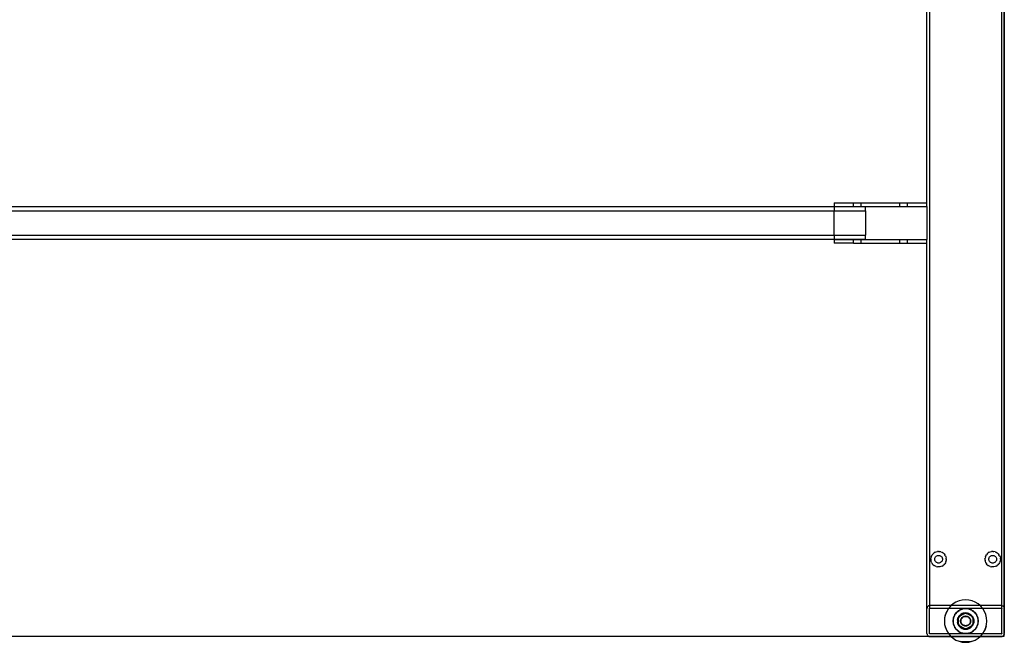
# Model space of a CAD drawing. Extents: x -90 to 90, y -30 to 30.
# Drawn here: x 58 to 90, y -30 to -10 of the extents above; entities that cross this region are included whole.
import ezdxf

# ---------------------------------------------------------------- set-up
doc = ezdxf.new("R2010")
doc.units = 0
doc.header["$MEASUREMENT"] = 0
doc.layers.get('0').update_dxf_attribs({"linetype": 'CONTINUOUS'})

msp = doc.modelspace()

# ---------------------------------------------------------------- linework, layer by layer
for p, q in [((90.005, 29.087), (90.005, -29.093)), ((87.495, -15.913), (87.495, -2.997)), ((87.578, -2.997), (87.58, -29.086)), ((89.92, -29.086), (89.922, -2.997)), ((89.995, -2.997), (89.995, -29.05)), ((84.482, -15.913), (84.482, -16.033)), ((84.482, -15.913), (85.11, -15.913)), ((85.11, -16.033), (85.11, -15.913)), ((85.11, -15.913), (85.361, -15.913)), ((85.361, -16.033), (85.361, -15.913)), ((85.361, -15.913), (86.616, -15.913)), ((86.616, -16.033), (86.616, -15.913)), ((86.616, -15.913), (86.867, -15.913)), ((86.867, -16.033), (86.867, -15.913)), ((86.867, -15.913), (87.495, -15.913)), ((87.495, -16.033), (87.495, -15.913)), ((34.26, -16.039), (84.482, -16.039)), ((34.26, -16.172), (84.482, -16.172)), ((84.482, -16.039), (84.482, -16.033)), ((84.482, -16.033), (85.11, -16.033)), ((84.482, -16.039), (85.495, -16.039)), ((84.482, -16.039), (84.482, -16.172)), ((84.482, -16.172), (85.495, -16.172)), ((84.482, -16.964), (84.482, -16.172)), ((85.11, -16.033), (85.361, -16.033)), ((85.361, -16.033), (86.616, -16.033)), ((85.495, -16.172), (85.495, -16.039)), ((85.495, -16.172), (85.495, -16.964)), ((86.616, -16.033), (86.867, -16.033)), ((86.867, -16.033), (87.495, -16.033)), ((87.495, -16.033), (87.495, -17.111)), ((34.26, -16.964), (84.482, -16.964)), ((34.26, -17.096), (84.482, -17.096)), ((84.482, -16.964), (85.495, -16.964)), ((84.482, -16.964), (84.482, -17.096)), ((84.482, -17.096), (85.495, -17.096)), ((84.482, -17.096), (84.482, -17.111)), ((84.482, -17.111), (85.11, -17.111)), ((84.482, -17.111), (84.482, -17.231)), ((85.11, -17.231), (84.482, -17.231)), ((85.11, -17.231), (85.11, -17.111)), ((85.11, -17.111), (85.361, -17.111)), ((85.11, -17.231), (85.361, -17.231)), ((85.361, -17.231), (85.361, -17.111)), ((85.361, -17.111), (86.616, -17.111)), ((85.361, -17.231), (86.616, -17.231)), ((85.495, -17.096), (85.495, -16.964)), ((86.616, -17.231), (86.616, -17.111)), ((86.616, -17.111), (86.867, -17.111)), ((86.616, -17.231), (86.867, -17.231)), ((86.867, -17.231), (86.867, -17.111)), ((86.867, -17.111), (87.495, -17.111)), ((86.867, -17.231), (87.495, -17.231)), ((87.495, -17.231), (87.495, -17.111)), ((87.495, -29.093), (87.495, -17.231)), ((87.62, -27.492), (87.623, -27.453)), ((87.632, -27.415), (87.623, -27.453)), ((87.632, -27.415), (87.648, -27.378)), ((87.648, -27.378), (87.668, -27.345)), ((87.694, -27.315), (87.668, -27.345)), ((87.694, -27.315), (87.724, -27.289)), ((87.757, -27.268), (87.724, -27.289)), ((87.746, -27.492), (87.747, -27.473)), ((87.747, -27.473), (87.752, -27.453)), ((87.752, -27.453), (87.759, -27.435)), ((87.757, -27.268), (87.794, -27.253)), ((87.759, -27.435), (87.77, -27.418)), ((87.77, -27.418), (87.782, -27.403)), ((87.782, -27.403), (87.797, -27.391)), ((87.794, -27.253), (87.832, -27.244)), ((87.797, -27.391), (87.814, -27.38)), ((87.814, -27.38), (87.832, -27.373)), ((87.871, -27.241), (87.832, -27.244)), ((87.832, -27.373), (87.852, -27.368)), ((87.852, -27.368), (87.871, -27.367)), ((87.871, -27.241), (87.911, -27.244)), ((87.871, -27.367), (87.891, -27.368)), ((87.891, -27.368), (87.91, -27.373)), ((87.91, -27.373), (87.928, -27.38)), ((87.949, -27.253), (87.911, -27.244)), ((87.928, -27.38), (87.945, -27.391)), ((87.945, -27.391), (87.96, -27.403)), ((87.949, -27.253), (87.985, -27.268)), ((87.96, -27.403), (87.973, -27.418)), ((87.973, -27.418), (87.983, -27.435)), ((87.983, -27.435), (87.991, -27.453)), ((87.985, -27.268), (88.019, -27.289)), ((87.991, -27.453), (87.995, -27.473)), ((87.995, -27.473), (87.997, -27.492)), ((88.049, -27.315), (88.019, -27.289)), ((88.049, -27.315), (88.074, -27.345)), ((88.095, -27.378), (88.074, -27.345)), ((88.095, -27.378), (88.11, -27.415)), ((88.11, -27.415), (88.119, -27.453)), ((88.122, -27.492), (88.119, -27.453)), ((89.378, -27.492), (89.381, -27.453)), ((89.39, -27.415), (89.381, -27.453)), ((89.39, -27.415), (89.405, -27.378)), ((89.405, -27.378), (89.425, -27.345)), ((89.451, -27.315), (89.425, -27.345)), ((89.451, -27.315), (89.481, -27.289)), ((89.515, -27.268), (89.481, -27.289)), ((89.503, -27.492), (89.505, -27.473)), ((89.505, -27.473), (89.509, -27.453)), ((89.509, -27.453), (89.517, -27.435)), ((89.515, -27.268), (89.551, -27.253)), ((89.517, -27.435), (89.527, -27.418)), ((89.527, -27.418), (89.54, -27.403)), ((89.54, -27.403), (89.555, -27.391)), ((89.551, -27.253), (89.589, -27.244)), ((89.555, -27.391), (89.572, -27.38)), ((89.572, -27.38), (89.59, -27.373)), ((89.629, -27.241), (89.589, -27.244)), ((89.59, -27.373), (89.609, -27.368)), ((89.609, -27.368), (89.629, -27.367)), ((89.629, -27.241), (89.668, -27.244)), ((89.629, -27.367), (89.648, -27.368)), ((89.648, -27.368), (89.667, -27.373)), ((89.667, -27.373), (89.686, -27.38)), ((89.706, -27.253), (89.668, -27.244)), ((89.686, -27.38), (89.702, -27.391)), ((89.702, -27.391), (89.717, -27.403)), ((89.706, -27.253), (89.743, -27.268)), ((89.717, -27.403), (89.73, -27.418)), ((89.73, -27.418), (89.74, -27.435)), ((89.74, -27.435), (89.748, -27.453)), ((89.743, -27.268), (89.776, -27.289)), ((89.748, -27.453), (89.753, -27.473)), ((89.753, -27.473), (89.754, -27.492)), ((89.806, -27.315), (89.776, -27.289)), ((89.806, -27.315), (89.832, -27.345)), ((89.852, -27.378), (89.832, -27.345)), ((89.852, -27.378), (89.867, -27.415)), ((89.867, -27.415), (89.877, -27.453)), ((89.88, -27.492), (89.877, -27.453)), ((87.62, -27.492), (87.623, -27.531)), ((87.632, -27.57), (87.623, -27.531)), ((87.648, -27.606), (87.632, -27.57)), ((87.648, -27.606), (87.668, -27.64)), ((87.694, -27.67), (87.668, -27.64)), ((87.694, -27.67), (87.724, -27.695)), ((87.757, -27.716), (87.724, -27.695)), ((87.747, -27.512), (87.746, -27.492)), ((87.752, -27.531), (87.747, -27.512)), ((87.759, -27.549), (87.752, -27.531)), ((87.794, -27.731), (87.757, -27.716)), ((87.77, -27.566), (87.759, -27.549)), ((87.782, -27.581), (87.77, -27.566)), ((87.797, -27.594), (87.782, -27.581)), ((87.794, -27.731), (87.832, -27.74)), ((87.814, -27.604), (87.797, -27.594)), ((87.832, -27.612), (87.814, -27.604)), ((87.852, -27.616), (87.832, -27.612)), ((87.871, -27.743), (87.832, -27.74)), ((87.871, -27.618), (87.852, -27.616)), ((87.891, -27.616), (87.871, -27.618)), ((87.911, -27.74), (87.871, -27.743)), ((87.91, -27.612), (87.891, -27.616)), ((87.928, -27.604), (87.91, -27.612)), ((87.949, -27.731), (87.911, -27.74)), ((87.945, -27.594), (87.928, -27.604)), ((87.96, -27.581), (87.945, -27.594)), ((87.985, -27.716), (87.949, -27.731)), ((87.973, -27.566), (87.96, -27.581)), ((87.983, -27.549), (87.973, -27.566)), ((87.991, -27.531), (87.983, -27.549)), ((87.985, -27.716), (88.019, -27.695)), ((87.995, -27.512), (87.991, -27.531)), ((87.997, -27.492), (87.995, -27.512)), ((88.049, -27.67), (88.019, -27.695)), ((88.049, -27.67), (88.074, -27.64)), ((88.095, -27.606), (88.074, -27.64)), ((88.11, -27.57), (88.095, -27.606)), ((88.11, -27.57), (88.119, -27.531)), ((88.122, -27.492), (88.119, -27.531)), ((89.378, -27.492), (89.381, -27.531)), ((89.39, -27.57), (89.381, -27.531)), ((89.405, -27.606), (89.39, -27.57)), ((89.405, -27.606), (89.425, -27.64)), ((89.451, -27.67), (89.425, -27.64)), ((89.451, -27.67), (89.481, -27.695)), ((89.515, -27.716), (89.481, -27.695)), ((89.505, -27.512), (89.503, -27.492)), ((89.509, -27.531), (89.505, -27.512)), ((89.517, -27.549), (89.509, -27.531)), ((89.551, -27.731), (89.515, -27.716)), ((89.527, -27.566), (89.517, -27.549)), ((89.54, -27.581), (89.527, -27.566)), ((89.555, -27.594), (89.54, -27.581)), ((89.551, -27.731), (89.589, -27.74)), ((89.572, -27.604), (89.555, -27.594)), ((89.59, -27.612), (89.572, -27.604)), ((89.629, -27.743), (89.589, -27.74)), ((89.609, -27.616), (89.59, -27.612)), ((89.629, -27.618), (89.609, -27.616)), ((89.648, -27.616), (89.629, -27.618)), ((89.668, -27.74), (89.629, -27.743)), ((89.667, -27.612), (89.648, -27.616)), ((89.686, -27.604), (89.667, -27.612)), ((89.706, -27.731), (89.668, -27.74)), ((89.702, -27.594), (89.686, -27.604)), ((89.717, -27.581), (89.702, -27.594)), ((89.743, -27.716), (89.706, -27.731)), ((89.73, -27.566), (89.717, -27.581)), ((89.74, -27.549), (89.73, -27.566)), ((89.748, -27.531), (89.74, -27.549)), ((89.743, -27.716), (89.776, -27.695)), ((89.753, -27.512), (89.748, -27.531)), ((89.754, -27.492), (89.753, -27.512)), ((89.806, -27.67), (89.776, -27.695)), ((89.806, -27.67), (89.832, -27.64)), ((89.852, -27.606), (89.832, -27.64)), ((89.867, -27.57), (89.852, -27.606)), ((89.867, -27.57), (89.877, -27.531)), ((89.88, -27.492), (89.877, -27.531)), ((87.496, -29.078), (87.495, -29.093)), ((87.499, -29.064), (87.496, -29.078)), ((87.505, -29.05), (87.499, -29.064)), ((87.513, -29.037), (87.505, -29.05)), ((87.522, -29.026), (87.513, -29.037)), ((87.533, -29.016), (87.522, -29.026)), ((87.546, -29.009), (87.533, -29.016)), ((87.56, -29.003), (87.546, -29.009)), ((87.574, -29), (87.56, -29.003)), ((87.589, -28.998), (87.574, -29)), ((87.578, -29.093), (87.585, -29.082)), ((87.578, -29.093), (87.584, -29.083)), ((87.578, -29.093), (87.582, -29.084)), ((87.578, -29.093), (87.581, -29.085)), ((87.578, -29.093), (87.58, -29.086)), ((87.579, -29.088), (87.58, -29.086)), ((87.581, -29.085), (87.58, -29.086)), ((87.581, -29.085), (87.582, -29.084)), ((87.584, -29.083), (87.582, -29.084)), ((87.585, -29.082), (87.584, -29.083)), ((87.585, -29.082), (87.587, -29.082)), ((87.589, -29.082), (87.587, -29.082)), ((88.278, -28.998), (87.589, -28.998)), ((87.589, -29.082), (88.202, -29.082)), ((88.202, -29.082), (88.191, -29.095)), ((88.262, -29.012), (88.202, -29.082)), ((88.202, -29.082), (89.297, -29.082)), ((88.278, -28.998), (88.262, -29.012)), ((88.344, -28.942), (88.278, -28.998)), ((89.222, -28.998), (88.278, -28.998)), ((88.436, -28.885), (88.344, -28.942)), ((88.537, -28.844), (88.436, -28.885)), ((88.642, -28.819), (88.537, -28.844)), ((88.75, -28.81), (88.642, -28.819)), ((88.858, -28.819), (88.75, -28.81)), ((88.963, -28.844), (88.858, -28.819)), ((89.063, -28.885), (88.963, -28.844)), ((89.156, -28.942), (89.063, -28.885)), ((89.222, -28.998), (89.156, -28.942)), ((89.238, -29.012), (89.222, -28.998)), ((89.911, -28.998), (89.222, -28.998)), ((89.297, -29.082), (89.238, -29.012)), ((89.308, -29.095), (89.297, -29.082)), ((89.297, -29.082), (89.911, -29.082)), ((89.926, -29), (89.911, -28.998)), ((89.911, -29.082), (89.913, -29.082)), ((89.911, -29.082), (89.914, -29.082)), ((89.911, -29.082), (89.916, -29.083)), ((89.911, -29.082), (89.917, -29.084)), ((89.911, -29.082), (89.919, -29.085)), ((89.911, -29.082), (89.92, -29.086)), ((89.911, -29.082), (89.921, -29.088)), ((89.911, -29.082), (89.921, -29.089)), ((89.913, -29.082), (89.914, -29.082)), ((89.914, -29.082), (89.916, -29.083)), ((89.916, -29.083), (89.917, -29.084)), ((89.917, -29.084), (89.919, -29.085)), ((89.919, -29.085), (89.92, -29.086)), ((89.92, -29.086), (89.921, -29.088)), ((89.926, -29), (89.94, -29.003)), ((89.94, -29.003), (89.954, -29.009)), ((89.966, -29.016), (89.954, -29.009)), ((89.966, -29.016), (89.978, -29.026)), ((89.987, -29.037), (89.978, -29.026)), ((89.987, -29.037), (89.995, -29.05)), ((89.995, -29.05), (90.001, -29.064)), ((89.995, -29.05), (89.995, -29.951)), ((90.004, -29.078), (90.001, -29.064)), ((90.004, -29.078), (90.005, -29.093)), ((87.495, -29.908), (87.495, -29.093)), ((87.578, -29.093), (87.579, -29.088)), ((87.579, -29.089), (87.578, -29.091)), ((87.578, -29.093), (87.579, -29.089)), ((87.578, -29.093), (87.578, -29.091)), ((87.578, -29.908), (87.578, -29.093)), ((87.579, -29.088), (87.579, -29.089)), ((88.068, -29.393), (88.06, -29.501)), ((88.093, -29.287), (88.068, -29.393)), ((88.088, -29.323), (88.135, -29.187)), ((88.135, -29.187), (88.093, -29.287)), ((88.191, -29.095), (88.135, -29.187)), ((88.342, -29.501), (88.354, -29.406)), ((88.354, -29.406), (88.347, -29.437)), ((88.359, -29.388), (88.354, -29.406)), ((88.354, -29.406), (88.356, -29.395)), ((88.356, -29.395), (88.359, -29.388)), ((88.359, -29.388), (88.394, -29.303)), ((88.362, -29.374), (88.359, -29.388)), ((88.386, -29.315), (88.362, -29.374)), ((88.394, -29.303), (88.386, -29.315)), ((88.403, -29.288), (88.394, -29.303)), ((88.394, -29.303), (88.397, -29.297)), ((88.397, -29.297), (88.403, -29.288)), ((88.403, -29.288), (88.461, -29.212)), ((88.42, -29.261), (88.403, -29.288)), ((88.461, -29.212), (88.42, -29.261)), ((88.461, -29.212), (88.537, -29.154)), ((88.51, -29.171), (88.461, -29.212)), ((88.517, -29.372), (88.496, -29.418)), ((88.496, -29.418), (88.512, -29.379)), ((88.537, -29.154), (88.51, -29.171)), ((88.511, -29.423), (88.519, -29.404)), ((88.517, -29.372), (88.512, -29.379)), ((88.519, -29.369), (88.517, -29.372)), ((88.52, -29.366), (88.519, -29.367)), ((88.519, -29.367), (88.519, -29.369)), ((88.519, -29.404), (88.519, -29.369)), ((88.531, -29.379), (88.519, -29.408)), ((88.519, -29.404), (88.526, -29.387)), ((88.519, -29.408), (88.519, -29.404)), ((88.52, -29.366), (88.55, -29.349)), ((88.524, -29.36), (88.52, -29.366)), ((88.546, -29.33), (88.524, -29.36)), ((88.524, -29.36), (88.534, -29.344)), ((88.526, -29.387), (88.531, -29.379)), ((88.531, -29.379), (88.532, -29.375)), ((88.536, -29.37), (88.532, -29.375)), ((88.534, -29.344), (88.546, -29.33)), ((88.554, -29.347), (88.536, -29.37)), ((88.536, -29.37), (88.547, -29.353)), ((88.553, -29.145), (88.537, -29.154)), ((88.537, -29.154), (88.546, -29.147)), ((88.546, -29.147), (88.553, -29.145)), ((88.546, -29.33), (88.552, -29.322)), ((88.55, -29.349), (88.547, -29.353)), ((88.572, -29.323), (88.55, -29.349)), ((88.55, -29.349), (88.554, -29.347)), ((88.552, -29.322), (88.558, -29.317)), ((88.553, -29.145), (88.638, -29.109)), ((88.565, -29.137), (88.553, -29.145)), ((88.554, -29.347), (88.715, -29.254)), ((88.572, -29.323), (88.554, -29.347)), ((88.593, -29.285), (88.558, -29.317)), ((88.558, -29.317), (88.561, -29.312)), ((88.561, -29.312), (88.593, -29.285)), ((88.624, -29.113), (88.565, -29.137)), ((88.619, -29.287), (88.572, -29.323)), ((88.572, -29.323), (88.602, -29.297)), ((88.637, -29.26), (88.593, -29.285)), ((88.593, -29.285), (88.629, -29.263)), ((88.619, -29.287), (88.602, -29.297)), ((88.603, -29.426), (88.617, -29.404)), ((88.617, -29.404), (88.629, -29.389)), ((88.624, -29.283), (88.619, -29.287)), ((88.638, -29.109), (88.624, -29.113)), ((88.628, -29.281), (88.624, -29.283)), ((88.681, -29.26), (88.628, -29.281)), ((88.636, -29.277), (88.628, -29.281)), ((88.628, -29.412), (88.643, -29.394)), ((88.637, -29.26), (88.629, -29.263)), ((88.629, -29.389), (88.643, -29.375)), ((88.636, -29.277), (88.672, -29.262)), ((88.641, -29.257), (88.637, -29.26)), ((88.655, -29.105), (88.638, -29.109)), ((88.638, -29.109), (88.644, -29.106)), ((88.65, -29.254), (88.641, -29.257)), ((88.643, -29.375), (88.658, -29.364)), ((88.643, -29.394), (88.661, -29.379)), ((88.644, -29.106), (88.655, -29.105)), ((88.686, -29.243), (88.65, -29.254)), ((88.65, -29.254), (88.667, -29.247)), ((88.655, -29.105), (88.75, -29.093)), ((88.686, -29.098), (88.655, -29.105)), ((88.658, -29.364), (88.675, -29.354)), ((88.661, -29.379), (88.682, -29.366)), ((88.686, -29.243), (88.667, -29.247)), ((88.672, -29.262), (88.681, -29.26)), ((88.675, -29.354), (88.693, -29.346)), ((88.685, -29.258), (88.681, -29.26)), ((88.682, -29.366), (88.703, -29.357)), ((88.691, -29.257), (88.685, -29.258)), ((88.75, -29.093), (88.686, -29.098)), ((88.694, -29.24), (88.686, -29.243)), ((88.691, -29.257), (88.711, -29.253)), ((88.715, -29.254), (88.691, -29.257)), ((88.693, -29.346), (88.711, -29.34)), ((88.7, -29.239), (88.694, -29.24)), ((88.75, -29.234), (88.7, -29.239)), ((88.7, -29.239), (88.708, -29.237)), ((88.703, -29.357), (88.726, -29.352)), ((88.708, -29.237), (88.75, -29.234)), ((88.718, -29.252), (88.711, -29.253)), ((88.711, -29.34), (88.731, -29.337)), ((88.75, -29.249), (88.715, -29.254)), ((88.715, -29.254), (88.718, -29.252)), ((88.718, -29.252), (88.75, -29.234)), ((88.75, -29.249), (88.718, -29.252)), ((88.726, -29.352), (88.75, -29.35)), ((88.731, -29.337), (88.75, -29.336)), ((88.814, -29.098), (88.75, -29.093)), ((88.75, -29.093), (88.845, -29.105)), ((88.75, -29.234), (88.792, -29.237)), ((88.8, -29.239), (88.75, -29.234)), ((88.75, -29.234), (88.781, -29.252)), ((88.785, -29.254), (88.75, -29.249)), ((88.75, -29.249), (88.781, -29.252)), ((88.75, -29.336), (88.776, -29.338)), ((88.75, -29.35), (88.773, -29.352)), ((88.773, -29.352), (88.796, -29.357)), ((88.776, -29.338), (88.801, -29.344)), ((88.781, -29.252), (88.789, -29.253)), ((88.781, -29.252), (88.785, -29.254)), ((88.808, -29.257), (88.785, -29.254)), ((88.785, -29.254), (88.946, -29.347)), ((88.808, -29.257), (88.789, -29.253)), ((88.8, -29.239), (88.792, -29.237)), ((88.796, -29.357), (88.818, -29.366)), ((88.805, -29.24), (88.8, -29.239)), ((88.801, -29.344), (88.825, -29.354)), ((88.812, -29.242), (88.805, -29.24)), ((88.815, -29.258), (88.808, -29.257)), ((88.814, -29.243), (88.812, -29.242)), ((88.845, -29.105), (88.814, -29.098)), ((88.814, -29.243), (88.832, -29.247)), ((88.85, -29.254), (88.814, -29.243)), ((88.819, -29.26), (88.815, -29.258)), ((88.818, -29.366), (88.838, -29.379)), ((88.871, -29.281), (88.819, -29.26)), ((88.827, -29.262), (88.819, -29.26)), ((88.825, -29.354), (88.847, -29.367)), ((88.827, -29.262), (88.864, -29.277)), ((88.832, -29.247), (88.85, -29.254)), ((88.838, -29.379), (88.856, -29.394)), ((88.845, -29.105), (88.855, -29.106)), ((88.862, -29.109), (88.845, -29.105)), ((88.847, -29.367), (88.866, -29.384)), ((88.85, -29.254), (88.858, -29.257)), ((88.855, -29.106), (88.862, -29.109)), ((88.856, -29.394), (88.872, -29.412)), ((88.858, -29.257), (88.865, -29.261)), ((88.862, -29.109), (88.947, -29.145)), ((88.876, -29.113), (88.862, -29.109)), ((88.864, -29.277), (88.871, -29.281)), ((88.907, -29.285), (88.865, -29.261)), ((88.865, -29.261), (88.871, -29.263)), ((88.866, -29.384), (88.883, -29.404)), ((88.871, -29.263), (88.907, -29.285)), ((88.875, -29.283), (88.871, -29.281)), ((88.881, -29.287), (88.875, -29.283)), ((88.935, -29.137), (88.876, -29.113)), ((88.927, -29.323), (88.881, -29.287)), ((88.881, -29.287), (88.897, -29.297)), ((88.883, -29.404), (88.897, -29.426)), ((88.927, -29.323), (88.897, -29.297)), ((88.907, -29.285), (88.939, -29.312)), ((88.944, -29.318), (88.907, -29.285)), ((88.946, -29.347), (88.927, -29.323)), ((88.927, -29.323), (88.95, -29.349)), ((88.947, -29.145), (88.935, -29.137)), ((88.944, -29.318), (88.939, -29.312)), ((88.948, -29.322), (88.944, -29.318)), ((88.963, -29.37), (88.946, -29.347)), ((88.946, -29.347), (88.95, -29.349)), ((88.947, -29.145), (88.954, -29.147)), ((88.962, -29.154), (88.947, -29.145)), ((88.952, -29.328), (88.948, -29.322)), ((88.95, -29.349), (88.953, -29.353)), ((88.95, -29.349), (88.978, -29.365)), ((88.954, -29.33), (88.952, -29.328)), ((88.963, -29.37), (88.953, -29.353)), ((88.954, -29.147), (88.962, -29.154)), ((88.954, -29.33), (88.966, -29.344)), ((88.975, -29.36), (88.954, -29.33)), ((88.962, -29.154), (89.038, -29.212)), ((88.99, -29.171), (88.962, -29.154)), ((88.967, -29.375), (88.963, -29.37)), ((88.966, -29.344), (88.975, -29.36)), ((88.969, -29.379), (88.967, -29.375)), ((88.981, -29.408), (88.969, -29.379)), ((88.974, -29.387), (88.969, -29.379)), ((88.974, -29.387), (88.981, -29.404)), ((88.975, -29.36), (88.978, -29.365)), ((88.981, -29.367), (88.978, -29.365)), ((88.981, -29.367), (88.981, -29.37)), ((88.983, -29.372), (88.981, -29.37)), ((88.981, -29.37), (88.981, -29.404)), ((88.981, -29.404), (88.989, -29.423)), ((88.981, -29.404), (88.981, -29.408)), ((88.984, -29.374), (88.983, -29.372)), ((89.004, -29.418), (88.984, -29.374)), ((88.984, -29.374), (88.988, -29.379)), ((88.988, -29.379), (89.004, -29.418)), ((89.038, -29.212), (88.99, -29.171)), ((89.08, -29.261), (89.038, -29.212)), ((89.038, -29.212), (89.097, -29.288)), ((89.097, -29.288), (89.08, -29.261)), ((89.097, -29.288), (89.103, -29.297)), ((89.106, -29.303), (89.097, -29.288)), ((89.103, -29.297), (89.106, -29.303)), ((89.106, -29.303), (89.141, -29.388)), ((89.113, -29.315), (89.106, -29.303)), ((89.138, -29.374), (89.113, -29.315)), ((89.141, -29.388), (89.138, -29.374)), ((89.141, -29.388), (89.144, -29.395)), ((89.145, -29.406), (89.141, -29.388)), ((89.144, -29.395), (89.145, -29.406)), ((89.145, -29.406), (89.158, -29.501)), ((89.153, -29.437), (89.145, -29.406)), ((89.365, -29.187), (89.308, -29.095)), ((89.406, -29.287), (89.365, -29.187)), ((89.432, -29.393), (89.406, -29.287)), ((89.44, -29.501), (89.432, -29.393)), ((89.921, -29.088), (89.921, -29.089)), ((89.921, -29.089), (89.922, -29.091)), ((89.922, -29.091), (89.922, -29.093)), ((89.922, -29.908), (89.922, -29.093)), ((90.005, -29.093), (90.005, -29.908)), ((88.06, -29.501), (88.068, -29.609)), ((88.068, -29.609), (88.093, -29.714)), ((88.093, -29.714), (88.135, -29.814)), ((88.157, -29.843), (88.093, -29.714)), ((88.347, -29.437), (88.342, -29.501)), ((88.342, -29.501), (88.347, -29.564)), ((88.354, -29.596), (88.342, -29.501)), ((88.347, -29.564), (88.354, -29.596)), ((88.356, -29.606), (88.354, -29.596)), ((88.354, -29.596), (88.359, -29.613)), ((88.359, -29.613), (88.356, -29.606)), ((88.359, -29.613), (88.362, -29.627)), ((88.394, -29.698), (88.359, -29.613)), ((88.362, -29.627), (88.386, -29.686)), ((88.386, -29.686), (88.394, -29.698)), ((88.397, -29.705), (88.394, -29.698)), ((88.394, -29.698), (88.403, -29.713)), ((88.403, -29.713), (88.397, -29.705)), ((88.461, -29.789), (88.403, -29.713)), ((88.403, -29.713), (88.42, -29.74)), ((88.485, -29.482), (88.483, -29.501)), ((88.483, -29.501), (88.485, -29.519)), ((88.486, -29.467), (88.485, -29.473)), ((88.485, -29.473), (88.485, -29.482)), ((88.485, -29.482), (88.485, -29.519)), ((88.485, -29.519), (88.485, -29.528)), ((88.485, -29.528), (88.486, -29.534)), ((88.486, -29.459), (88.496, -29.418)), ((88.496, -29.418), (88.486, -29.467)), ((88.486, -29.467), (88.486, -29.459)), ((88.486, -29.534), (88.496, -29.583)), ((88.486, -29.534), (88.486, -29.542)), ((88.496, -29.583), (88.486, -29.542)), ((88.512, -29.622), (88.496, -29.583)), ((88.496, -29.583), (88.516, -29.627)), ((88.507, -29.442), (88.499, -29.501)), ((88.499, -29.501), (88.502, -29.461)), ((88.499, -29.501), (88.502, -29.54)), ((88.499, -29.501), (88.507, -29.559)), ((88.507, -29.442), (88.502, -29.461)), ((88.507, -29.559), (88.502, -29.54)), ((88.509, -29.432), (88.507, -29.436)), ((88.507, -29.436), (88.507, -29.442)), ((88.507, -29.559), (88.507, -29.566)), ((88.507, -29.566), (88.509, -29.57)), ((88.519, -29.408), (88.509, -29.432)), ((88.511, -29.423), (88.509, -29.432)), ((88.509, -29.57), (88.519, -29.593)), ((88.511, -29.578), (88.509, -29.57)), ((88.519, -29.597), (88.511, -29.578)), ((88.516, -29.627), (88.512, -29.622)), ((88.516, -29.627), (88.517, -29.629)), ((88.517, -29.629), (88.519, -29.631)), ((88.519, -29.593), (88.519, -29.408)), ((88.519, -29.593), (88.531, -29.622)), ((88.519, -29.597), (88.519, -29.593)), ((88.526, -29.615), (88.519, -29.597)), ((88.519, -29.631), (88.519, -29.597)), ((88.519, -29.634), (88.519, -29.631)), ((88.519, -29.634), (88.522, -29.636)), ((88.522, -29.636), (88.524, -29.641)), ((88.55, -29.652), (88.522, -29.636)), ((88.534, -29.657), (88.524, -29.641)), ((88.524, -29.641), (88.546, -29.671)), ((88.526, -29.615), (88.531, -29.622)), ((88.531, -29.622), (88.532, -29.626)), ((88.532, -29.626), (88.536, -29.631)), ((88.546, -29.671), (88.534, -29.657)), ((88.536, -29.631), (88.554, -29.654)), ((88.536, -29.631), (88.547, -29.648)), ((88.548, -29.673), (88.546, -29.671)), ((88.55, -29.652), (88.547, -29.648)), ((88.552, -29.679), (88.548, -29.673)), ((88.572, -29.678), (88.55, -29.652)), ((88.554, -29.654), (88.55, -29.652)), ((88.552, -29.679), (88.556, -29.683)), ((88.554, -29.654), (88.572, -29.678)), ((88.715, -29.747), (88.554, -29.654)), ((88.556, -29.683), (88.593, -29.716)), ((88.556, -29.683), (88.561, -29.689)), ((88.593, -29.716), (88.561, -29.689)), ((88.572, -29.678), (88.602, -29.704)), ((88.572, -29.678), (88.619, -29.714)), ((88.585, -29.501), (88.587, -29.475)), ((88.587, -29.526), (88.585, -29.501)), ((88.587, -29.475), (88.593, -29.45)), ((88.593, -29.551), (88.587, -29.526)), ((88.593, -29.45), (88.603, -29.426)), ((88.603, -29.575), (88.593, -29.551)), ((88.629, -29.738), (88.593, -29.716)), ((88.593, -29.716), (88.634, -29.74)), ((88.599, -29.501), (88.601, -29.477)), ((88.601, -29.524), (88.599, -29.501)), ((88.601, -29.477), (88.607, -29.454)), ((88.607, -29.547), (88.601, -29.524)), ((88.619, -29.714), (88.602, -29.704)), ((88.617, -29.597), (88.603, -29.575)), ((88.607, -29.454), (88.616, -29.432)), ((88.616, -29.569), (88.607, -29.547)), ((88.616, -29.432), (88.628, -29.412)), ((88.628, -29.589), (88.616, -29.569)), ((88.633, -29.617), (88.617, -29.597)), ((88.619, -29.714), (88.624, -29.718)), ((88.624, -29.718), (88.628, -29.72)), ((88.643, -29.607), (88.628, -29.589)), ((88.628, -29.72), (88.681, -29.741)), ((88.636, -29.724), (88.628, -29.72)), ((88.653, -29.634), (88.633, -29.617)), ((88.672, -29.739), (88.636, -29.724)), ((88.661, -29.622), (88.643, -29.607)), ((88.675, -29.647), (88.653, -29.634)), ((88.682, -29.635), (88.661, -29.622)), ((88.699, -29.657), (88.675, -29.647)), ((88.703, -29.644), (88.682, -29.635)), ((88.724, -29.663), (88.699, -29.657)), ((88.726, -29.649), (88.703, -29.644)), ((88.75, -29.665), (88.724, -29.663)), ((88.75, -29.651), (88.726, -29.649)), ((88.773, -29.649), (88.75, -29.651)), ((88.776, -29.663), (88.75, -29.665)), ((88.796, -29.644), (88.773, -29.649)), ((88.801, -29.657), (88.776, -29.663)), ((88.946, -29.654), (88.785, -29.747)), ((88.818, -29.635), (88.796, -29.644)), ((88.825, -29.647), (88.801, -29.657)), ((88.838, -29.622), (88.818, -29.635)), ((88.819, -29.741), (88.871, -29.72)), ((88.847, -29.634), (88.825, -29.647)), ((88.864, -29.724), (88.827, -29.739)), ((88.856, -29.607), (88.838, -29.622)), ((88.866, -29.617), (88.847, -29.634)), ((88.872, -29.589), (88.856, -29.607)), ((88.863, -29.741), (88.907, -29.716)), ((88.864, -29.724), (88.871, -29.72)), ((88.883, -29.597), (88.866, -29.617)), ((88.907, -29.716), (88.871, -29.738)), ((88.871, -29.72), (88.875, -29.718)), ((88.872, -29.412), (88.884, -29.432)), ((88.884, -29.569), (88.872, -29.589)), ((88.875, -29.718), (88.881, -29.714)), ((88.881, -29.714), (88.927, -29.678)), ((88.881, -29.714), (88.897, -29.704)), ((88.897, -29.575), (88.883, -29.597)), ((88.884, -29.432), (88.893, -29.454)), ((88.893, -29.547), (88.884, -29.569)), ((88.893, -29.454), (88.899, -29.477)), ((88.899, -29.524), (88.893, -29.547)), ((88.897, -29.426), (88.907, -29.45)), ((88.907, -29.551), (88.897, -29.575)), ((88.927, -29.678), (88.897, -29.704)), ((88.899, -29.477), (88.901, -29.501)), ((88.901, -29.501), (88.899, -29.524)), ((88.907, -29.45), (88.913, -29.475)), ((88.913, -29.526), (88.907, -29.551)), ((88.907, -29.716), (88.944, -29.683)), ((88.939, -29.689), (88.907, -29.716)), ((88.913, -29.475), (88.915, -29.501)), ((88.915, -29.501), (88.913, -29.526)), ((88.927, -29.678), (88.95, -29.652)), ((88.927, -29.678), (88.946, -29.654)), ((88.944, -29.683), (88.939, -29.689)), ((88.944, -29.683), (88.948, -29.679)), ((88.946, -29.654), (88.963, -29.631)), ((88.95, -29.652), (88.946, -29.654)), ((88.948, -29.679), (88.954, -29.671)), ((88.98, -29.635), (88.95, -29.652)), ((88.95, -29.652), (88.953, -29.648)), ((88.963, -29.631), (88.953, -29.648)), ((88.954, -29.671), (88.975, -29.641)), ((88.954, -29.671), (88.966, -29.657)), ((88.963, -29.631), (88.967, -29.626)), ((88.975, -29.641), (88.966, -29.657)), ((88.967, -29.626), (88.969, -29.622)), ((88.969, -29.622), (88.981, -29.593)), ((88.974, -29.615), (88.969, -29.622)), ((88.981, -29.597), (88.974, -29.615)), ((88.98, -29.635), (88.975, -29.641)), ((88.981, -29.634), (88.98, -29.635)), ((88.991, -29.432), (88.981, -29.408)), ((88.981, -29.408), (88.981, -29.593)), ((88.981, -29.593), (88.991, -29.57)), ((88.989, -29.578), (88.981, -29.597)), ((88.981, -29.593), (88.981, -29.597)), ((88.981, -29.597), (88.981, -29.633)), ((88.981, -29.633), (88.983, -29.629)), ((88.981, -29.633), (88.981, -29.634)), ((88.983, -29.629), (89.004, -29.583)), ((88.983, -29.629), (88.988, -29.622)), ((89.004, -29.583), (88.988, -29.622)), ((88.989, -29.423), (88.991, -29.432)), ((88.989, -29.578), (88.991, -29.57)), ((88.992, -29.436), (88.991, -29.432)), ((88.991, -29.57), (88.992, -29.566)), ((88.993, -29.442), (88.992, -29.436)), ((88.992, -29.566), (88.993, -29.559)), ((89.001, -29.501), (88.993, -29.442)), ((88.993, -29.442), (88.998, -29.461)), ((88.993, -29.559), (89.001, -29.501)), ((88.993, -29.559), (88.998, -29.54)), ((89.001, -29.501), (88.998, -29.461)), ((89.001, -29.501), (88.998, -29.54)), ((89.004, -29.418), (89.013, -29.459)), ((89.014, -29.467), (89.004, -29.418)), ((89.004, -29.583), (89.014, -29.536)), ((89.013, -29.542), (89.004, -29.583)), ((89.014, -29.467), (89.013, -29.459)), ((89.014, -29.536), (89.013, -29.542)), ((89.015, -29.473), (89.014, -29.467)), ((89.015, -29.528), (89.014, -29.536)), ((89.015, -29.473), (89.015, -29.48)), ((89.015, -29.48), (89.015, -29.482)), ((89.015, -29.482), (89.017, -29.501)), ((89.015, -29.519), (89.015, -29.482)), ((89.017, -29.501), (89.015, -29.519)), ((89.015, -29.528), (89.015, -29.519)), ((89.097, -29.713), (89.038, -29.789)), ((89.08, -29.74), (89.097, -29.713)), ((89.097, -29.713), (89.106, -29.698)), ((89.103, -29.705), (89.097, -29.713)), ((89.106, -29.698), (89.103, -29.705)), ((89.141, -29.613), (89.106, -29.698)), ((89.106, -29.698), (89.113, -29.686)), ((89.113, -29.686), (89.138, -29.627)), ((89.138, -29.627), (89.141, -29.613)), ((89.141, -29.613), (89.145, -29.596)), ((89.144, -29.606), (89.141, -29.613)), ((89.145, -29.596), (89.144, -29.606)), ((89.158, -29.501), (89.145, -29.596)), ((89.145, -29.596), (89.153, -29.564)), ((89.158, -29.501), (89.153, -29.437)), ((89.153, -29.564), (89.158, -29.501)), ((89.412, -29.678), (89.365, -29.814)), ((89.365, -29.814), (89.406, -29.714)), ((89.406, -29.714), (89.432, -29.609)), ((89.432, -29.609), (89.44, -29.501)), ((87.558, -29.997), (29.995, -29.997)), ((87.495, -29.908), (87.496, -29.923)), ((87.496, -29.923), (87.499, -29.938)), ((87.499, -29.938), (87.505, -29.951)), ((87.505, -29.951), (87.513, -29.964)), ((87.513, -29.964), (87.522, -29.975)), ((87.522, -29.975), (87.533, -29.985)), ((87.533, -29.985), (87.546, -29.992)), ((87.546, -29.992), (87.558, -29.997)), ((87.558, -29.997), (87.56, -29.998)), ((88.272, -29.997), (87.56, -29.998)), ((87.56, -29.998), (87.574, -30.001)), ((87.574, -30.001), (87.589, -30.003)), ((87.578, -29.91), (87.578, -29.908)), ((87.579, -29.912), (87.578, -29.91)), ((87.579, -29.913), (87.579, -29.912)), ((87.589, -29.919), (87.579, -29.912)), ((87.58, -29.915), (87.579, -29.913)), ((87.589, -29.919), (87.579, -29.913)), ((87.581, -29.916), (87.58, -29.915)), ((87.589, -29.919), (87.58, -29.915)), ((87.582, -29.917), (87.581, -29.916)), ((87.589, -29.919), (87.581, -29.916)), ((87.584, -29.918), (87.582, -29.917)), ((87.589, -29.919), (87.582, -29.917)), ((87.585, -29.919), (87.584, -29.918)), ((87.589, -29.919), (87.584, -29.918)), ((87.587, -29.919), (87.585, -29.919)), ((87.589, -29.919), (87.585, -29.919)), ((87.589, -29.919), (87.587, -29.919)), ((88.202, -29.919), (87.589, -29.919)), ((87.589, -30.003), (88.278, -30.003)), ((88.135, -29.814), (88.191, -29.906)), ((88.191, -29.906), (88.202, -29.919)), ((88.202, -29.919), (88.262, -29.989)), ((89.297, -29.919), (88.202, -29.919)), ((88.262, -29.989), (88.272, -29.997)), ((88.272, -29.997), (88.278, -30.003)), ((89.228, -29.997), (88.272, -29.997)), ((88.278, -30.003), (88.344, -30.059)), ((88.278, -30.003), (89.222, -30.003)), ((88.42, -29.74), (88.461, -29.789)), ((88.461, -29.789), (88.51, -29.831)), ((88.537, -29.847), (88.461, -29.789)), ((88.51, -29.831), (88.537, -29.847)), ((88.546, -29.854), (88.537, -29.847)), ((88.537, -29.847), (88.553, -29.857)), ((88.553, -29.857), (88.546, -29.854)), ((88.638, -29.892), (88.553, -29.857)), ((88.553, -29.857), (88.565, -29.864)), ((88.565, -29.864), (88.624, -29.889)), ((88.624, -29.889), (88.638, -29.892)), ((88.629, -29.738), (88.634, -29.74)), ((88.641, -29.744), (88.634, -29.74)), ((88.644, -29.895), (88.638, -29.892)), ((88.638, -29.892), (88.655, -29.896)), ((88.641, -29.744), (88.65, -29.747)), ((88.655, -29.896), (88.644, -29.895)), ((88.667, -29.754), (88.65, -29.747)), ((88.65, -29.747), (88.686, -29.759)), ((88.75, -29.908), (88.655, -29.896)), ((88.655, -29.896), (88.686, -29.903)), ((88.686, -29.759), (88.667, -29.754)), ((88.672, -29.739), (88.681, -29.741)), ((88.681, -29.741), (88.685, -29.743)), ((88.685, -29.743), (88.691, -29.744)), ((88.688, -29.759), (88.686, -29.759)), ((88.686, -29.903), (88.75, -29.908)), ((88.694, -29.761), (88.688, -29.759)), ((88.691, -29.744), (88.715, -29.747)), ((88.691, -29.744), (88.711, -29.748)), ((88.694, -29.761), (88.7, -29.762)), ((88.7, -29.762), (88.75, -29.767)), ((88.7, -29.762), (88.708, -29.764)), ((88.75, -29.767), (88.708, -29.764)), ((88.718, -29.749), (88.711, -29.748)), ((88.715, -29.747), (88.75, -29.752)), ((88.718, -29.749), (88.715, -29.747)), ((88.75, -29.752), (88.718, -29.749)), ((88.75, -29.767), (88.718, -29.749)), ((88.75, -29.752), (88.785, -29.747)), ((88.781, -29.749), (88.75, -29.752)), ((88.781, -29.749), (88.75, -29.767)), ((88.75, -29.767), (88.8, -29.762)), ((88.792, -29.764), (88.75, -29.767)), ((88.845, -29.896), (88.75, -29.908)), ((88.75, -29.908), (88.814, -29.903)), ((88.785, -29.747), (88.781, -29.749)), ((88.789, -29.748), (88.781, -29.749)), ((88.785, -29.747), (88.808, -29.744)), ((88.808, -29.744), (88.789, -29.748)), ((88.8, -29.762), (88.792, -29.764)), ((88.8, -29.762), (88.805, -29.761)), ((88.805, -29.761), (88.814, -29.759)), ((88.808, -29.744), (88.815, -29.743)), ((88.814, -29.759), (88.85, -29.747)), ((88.814, -29.759), (88.832, -29.754)), ((88.814, -29.903), (88.845, -29.896)), ((88.815, -29.743), (88.819, -29.741)), ((88.827, -29.739), (88.819, -29.741)), ((88.832, -29.754), (88.85, -29.747)), ((88.845, -29.896), (88.862, -29.892)), ((88.855, -29.895), (88.845, -29.896)), ((88.85, -29.747), (88.858, -29.744)), ((88.862, -29.892), (88.855, -29.895)), ((88.858, -29.744), (88.863, -29.741)), ((88.947, -29.857), (88.862, -29.892)), ((88.862, -29.892), (88.876, -29.889)), ((88.871, -29.738), (88.863, -29.741)), ((88.876, -29.889), (88.935, -29.864)), ((88.935, -29.864), (88.947, -29.857)), ((88.947, -29.857), (88.962, -29.847)), ((88.954, -29.854), (88.947, -29.857)), ((88.962, -29.847), (88.954, -29.854)), ((89.038, -29.789), (88.962, -29.847)), ((88.962, -29.847), (88.99, -29.831)), ((88.99, -29.831), (89.038, -29.789)), ((89.038, -29.789), (89.08, -29.74)), ((89.156, -30.059), (89.222, -30.003)), ((89.222, -30.003), (89.228, -29.997)), ((89.222, -30.003), (89.911, -30.003)), ((89.228, -29.997), (89.238, -29.989)), ((89.94, -29.998), (89.228, -29.997)), ((89.238, -29.989), (89.297, -29.919)), ((89.297, -29.919), (89.308, -29.906)), ((89.911, -29.919), (89.297, -29.919)), ((89.308, -29.906), (89.365, -29.814)), ((89.911, -29.919), (89.913, -29.919)), ((89.926, -30.001), (89.911, -30.003)), ((89.914, -29.919), (89.913, -29.919)), ((89.922, -29.908), (89.914, -29.919)), ((89.914, -29.919), (89.916, -29.918)), ((89.922, -29.908), (89.916, -29.918)), ((89.916, -29.918), (89.917, -29.917)), ((89.922, -29.908), (89.917, -29.917)), ((89.917, -29.917), (89.92, -29.915)), ((89.919, -29.916), (89.917, -29.917)), ((89.922, -29.908), (89.919, -29.916)), ((89.919, -29.916), (89.92, -29.915)), ((89.922, -29.908), (89.92, -29.915)), ((89.921, -29.913), (89.92, -29.915)), ((89.922, -29.908), (89.921, -29.912)), ((89.922, -29.908), (89.921, -29.913)), ((89.921, -29.912), (89.922, -29.91)), ((89.921, -29.913), (89.921, -29.912)), ((89.922, -29.908), (89.922, -29.91)), ((89.926, -30.001), (89.94, -29.998)), ((89.942, -29.997), (89.94, -29.998)), ((89.954, -29.992), (89.942, -29.997)), ((89.995, -29.997), (89.942, -29.997)), ((89.966, -29.985), (89.954, -29.992)), ((89.966, -29.985), (89.978, -29.975)), ((89.987, -29.964), (89.978, -29.975)), ((89.987, -29.964), (89.995, -29.951)), ((90.001, -29.938), (89.995, -29.951)), ((89.995, -29.951), (89.995, -29.997)), ((90.004, -29.923), (90.001, -29.938)), ((90.004, -29.923), (90.005, -29.908)), ((88.344, -30.059), (88.436, -30.116)), ((88.436, -30.116), (88.537, -30.157)), ((88.537, -30.157), (88.642, -30.182)), ((88.75, -30.17), (88.573, -30.162)), ((88.642, -30.182), (88.75, -30.191)), ((88.927, -30.162), (88.75, -30.17)), ((88.75, -30.191), (88.858, -30.182)), ((88.858, -30.182), (88.963, -30.157)), ((88.963, -30.157), (89.063, -30.116)), ((89.063, -30.116), (89.156, -30.059))]:
    msp.add_line(p, q)

doc.saveas('drawing.dxf')
